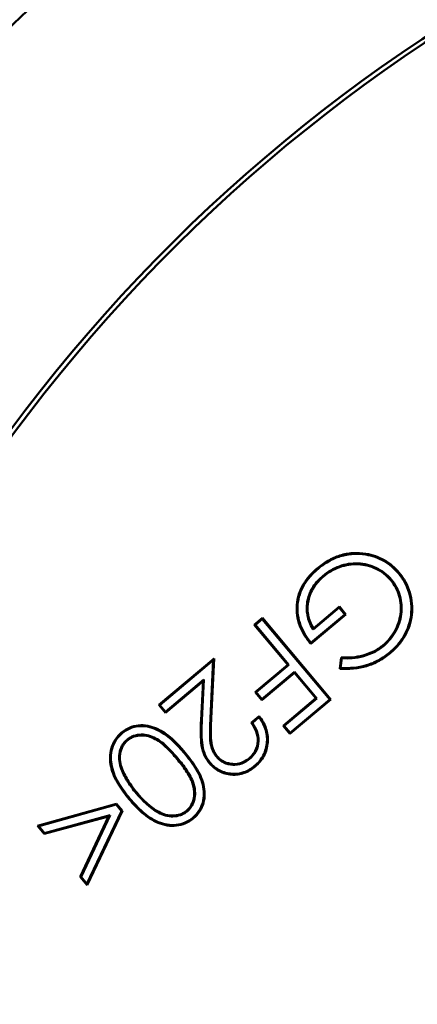
# Model space of a CAD drawing. Units: inches. Extents: x 0.3 to 33.7, y 0.7 to 21.3.
# Drawn here: x 13.9 to 14.1, y 15.6 to 16 of the extents above; entities that cross this region are included whole.
import ezdxf

# ---------------------------------------------------------------- set-up
doc = ezdxf.new("R2010")
doc.units = ezdxf.units.IN
doc.header["$LTSCALE"] = 2
doc.header["$MEASUREMENT"] = 0
doc.layers.add('Visible (ANSI)', color=7, linetype='Continuous', lineweight=50)

msp = doc.modelspace()

# ---------------------------------------------------------------- linework, layer by layer
at = {"layer": 'Visible (ANSI)'}
for p, q in [((14.10732, 15.7721), (14.10738, 15.77245)), ((14.08527, 15.76549), (14.08504, 15.76576)), ((14.0877, 15.76237), (14.08793, 15.76211)), ((14.119, 15.76063), (14.11873, 15.76041)), ((14.12232, 15.76354), (14.12258, 15.76377)), ((14.08315, 15.73774), (14.09512, 15.74778)), ((14.08325, 15.73827), (14.09517, 15.74827)), ((14.09512, 15.74778), (14.09517, 15.74827)), ((14.09512, 15.74778), (14.0977, 15.74471)), ((14.09517, 15.74827), (14.09819, 15.74466)), ((14.05617, 15.73993), (14.05988, 15.74305)), ((14.05666, 15.73989), (14.05983, 15.74256)), ((14.05983, 15.74256), (14.05988, 15.74305)), ((14.05983, 15.74256), (14.09073, 15.70571)), ((14.05988, 15.74305), (14.09122, 15.70567)), ((14.09819, 15.74466), (14.08208, 15.73115)), ((14.0977, 15.74471), (14.08213, 15.73164)), ((14.0977, 15.74471), (14.09819, 15.74466)), ((14.07153, 15.72161), (14.05617, 15.73993)), ((14.05666, 15.73989), (14.05617, 15.73993)), ((14.07202, 15.72157), (14.05666, 15.73989)), ((14.08315, 15.73774), (14.08325, 15.73827)), ((14.11551, 15.7303), (14.11529, 15.73056)), ((14.01236, 15.70319), (14.03774, 15.72448)), ((14.01285, 15.70315), (14.03735, 15.7237)), ((14.03735, 15.7237), (14.03604, 15.69709)), ((14.03774, 15.72448), (14.03639, 15.69707)), ((14.03735, 15.7237), (14.03774, 15.72448)), ((14.09536, 15.71981), (14.09594, 15.72499)), ((14.09574, 15.72014), (14.09625, 15.72462)), ((14.1183, 15.72723), (14.11852, 15.72696)), ((14.05652, 15.70903), (14.07153, 15.72161)), ((14.05701, 15.70898), (14.07202, 15.72157)), ((14.07202, 15.72157), (14.07153, 15.72161)), ((14.03301, 15.71483), (14.01542, 15.70008)), ((14.0321, 15.6962), (14.03301, 15.71483)), ((14.03301, 15.71483), (14.03263, 15.71406)), ((14.07462, 15.71792), (14.05961, 15.70534)), ((14.07466, 15.71841), (14.05965, 15.70582)), ((14.07466, 15.71841), (14.07462, 15.71792)), ((14.08441, 15.70624), (14.07462, 15.71792)), ((14.0849, 15.7062), (14.07466, 15.71841)), ((14.03263, 15.71406), (14.01538, 15.69959)), ((14.03175, 15.69622), (14.03263, 15.71406)), ((14.05961, 15.70534), (14.05652, 15.70903)), ((14.05701, 15.70898), (14.05652, 15.70903)), ((14.05965, 15.70582), (14.05701, 15.70898)), ((14.05965, 15.70582), (14.05961, 15.70534)), ((14.0694, 15.69365), (14.08441, 15.70624)), ((14.06989, 15.69361), (14.0849, 15.7062)), ((14.09122, 15.70567), (14.0725, 15.68997)), ((14.09073, 15.70571), (14.07254, 15.69046)), ((14.0849, 15.7062), (14.08441, 15.70624)), ((14.09073, 15.70571), (14.09122, 15.70567)), ((14.01538, 15.69959), (14.01236, 15.70319)), ((14.01285, 15.70315), (14.01236, 15.70319)), ((14.01542, 15.70008), (14.01285, 15.70315)), ((14.01542, 15.70008), (14.01538, 15.69959)), ((14.05479, 15.69506), (14.05837, 15.69807)), ((14.05526, 15.695), (14.05831, 15.69756)), ((14.0725, 15.68997), (14.0694, 15.69365)), ((14.06989, 15.69361), (14.0694, 15.69365)), ((14.07254, 15.69046), (14.06989, 15.69361)), ((13.99551, 15.69022), (13.99528, 15.69049)), ((13.99778, 15.68726), (13.998, 15.687)), ((14.07254, 15.69046), (14.0725, 15.68997)), ((14.03892, 15.67939), (14.03919, 15.67961)), ((14.05397, 15.67843), (14.05375, 15.6787)), ((13.99524, 15.67367), (13.99556, 15.67379)), ((14.03588, 15.67671), (14.03562, 15.67648)), ((14.05631, 15.67524), (14.05653, 15.67498)), ((13.99905, 15.66022), (13.99879, 15.66)), ((14.00195, 15.66279), (14.00222, 15.66301)), ((13.95667, 15.6478), (13.9929, 15.65789)), ((13.95729, 15.64761), (13.99278, 15.6575)), ((13.99278, 15.6575), (13.9929, 15.65789)), ((13.99278, 15.6575), (13.99526, 15.65454)), ((13.9929, 15.65789), (13.99567, 15.65459)), ((13.98934, 15.65213), (13.95978, 15.64409)), ((13.98997, 15.65266), (13.9599, 15.64448)), ((13.97633, 15.62435), (13.98934, 15.65213)), ((13.97674, 15.6244), (13.98997, 15.65266)), ((13.99526, 15.65454), (13.97939, 15.62125)), ((13.99567, 15.65459), (13.97947, 15.62062)), ((13.98997, 15.65266), (13.98934, 15.65213)), ((13.99526, 15.65454), (13.99567, 15.65459)), ((14.02533, 15.65441), (14.02511, 15.65467)), ((14.02798, 15.65149), (14.0282, 15.65123)), ((13.95978, 15.64409), (13.95667, 15.6478)), ((13.95729, 15.64761), (13.95667, 15.6478)), ((13.9599, 15.64448), (13.95729, 15.64761)), ((13.9599, 15.64448), (13.95978, 15.64409)), ((13.97674, 15.6244), (13.97633, 15.62435)), ((13.97947, 15.62062), (13.97633, 15.62435)), ((13.97939, 15.62125), (13.97674, 15.6244)), ((13.97939, 15.62125), (13.97947, 15.62062))]:
    msp.add_line(p, q, dxfattribs=at)
for centre, radius, start, end in [((14.54986, 15.38006), 0.88583, 92.88754, 187.0747), ((14.54986, 15.38006), 0.87677, 84.5432, 195.45289), ((14.50701, 15.38006), 0.86408, 119.28116, 146.53734), ((14.54986, 15.38006), 0.75394, 84.93894, 195.0233), ((14.54986, 15.38006), 0.75185, 84.93894, 195.0233)]:
    msp.add_arc(centre, radius, start, end, dxfattribs=at)
for points, knots in [([(14.07232, 16.19406), (14.02533, 16.18274), (13.97884, 16.16778), (13.89212, 16.12995), (13.8514, 16.1073), (13.77624, 16.05169), (13.74246, 16.01891), (13.68531, 15.94179), (13.66354, 15.89874), (13.64882, 15.85224)], [-1.453078, -1.453078, -1.453078, -1.453078, -1.084673, -1.084673, -0.731831, -0.731831, -0.371759, -0.371759, 0, 0, 0, 0]), ([(14.08504, 15.76576), (14.08659, 15.76703), (14.08822, 15.76823), (14.09171, 15.77022), (14.09354, 15.77107), (14.09738, 15.77227), (14.09937, 15.77263), (14.10338, 15.77291), (14.1054, 15.77275), (14.10738, 15.77245)], [0, 0, 0, 0, 0.0001539949, 0.0001539949, 0.0003079897, 0.0003079897, 0.0004619846, 0.0004619846, 0.0006159794, 0.0006159794, 0.0006159794, 0.0006159794]), ([(14.08527, 15.76549), (14.08681, 15.76676), (14.08841, 15.76794), (14.09186, 15.76991), (14.09368, 15.77075), (14.09746, 15.77193), (14.09943, 15.77229), (14.10337, 15.77256), (14.10536, 15.7724), (14.10732, 15.7721)], [0, 0, 0, 0, 0.0001519583, 0.0001519583, 0.0003040724, 0.0003040724, 0.0004561865, 0.0004561865, 0.0006081214, 0.0006081214, 0.0006081214, 0.0006081214]), ([(14.10732, 15.7721), (14.10879, 15.77182), (14.11021, 15.77151), (14.11299, 15.77054), (14.11434, 15.76994), (14.11688, 15.76848), (14.11809, 15.76763), (14.12034, 15.76573), (14.12133, 15.76466), (14.12232, 15.76354)], [0, 0, 0, 0, 0.0001121626, 0.0001121626, 0.0002245023, 0.0002245023, 0.000336842, 0.000336842, 0.000448996, 0.000448996, 0.000448996, 0.000448996]), ([(14.10738, 15.77245), (14.10885, 15.77216), (14.1103, 15.77184), (14.11312, 15.77086), (14.11449, 15.77025), (14.11708, 15.76877), (14.1183, 15.76791), (14.12058, 15.76598), (14.1216, 15.76488), (14.12258, 15.76377)], [0, 0, 0, 0, 0.0001138075, 0.0001138075, 0.0002276151, 0.0002276151, 0.0003414226, 0.0003414226, 0.0004552301, 0.0004552301, 0.0004552301, 0.0004552301]), ([(14.08208, 15.73115), (14.08106, 15.73242), (14.08007, 15.73373), (14.07838, 15.73652), (14.07764, 15.73799), (14.0759, 15.74257), (14.07541, 15.74588), (14.07596, 15.75239), (14.07698, 15.75558), (14.07947, 15.7598), (14.08044, 15.76113), (14.0826, 15.76358), (14.08382, 15.76468), (14.08504, 15.76576)], [0, 0, 0, 0, 0.0001249605, 0.0001249605, 0.0002499211, 0.0002499211, 0.0004998421, 0.0004998421, 0.0007497632, 0.0007497632, 0.0008747237, 0.0008747237, 0.0009996843, 0.0009996843, 0.0009996843, 0.0009996843]), ([(14.08213, 15.73164), (14.08119, 15.73283), (14.08029, 15.73402), (14.07868, 15.73669), (14.07795, 15.73813), (14.07624, 15.74265), (14.07576, 15.7459), (14.07631, 15.75231), (14.0773, 15.75545), (14.07976, 15.7596), (14.08072, 15.76091), (14.08285, 15.76333), (14.08404, 15.76441), (14.08527, 15.76549)], [0, 0, 0, 0, 0.0001142969, 0.0001142969, 0.0002375343, 0.0002375343, 0.0004840091, 0.0004840091, 0.000730484, 0.000730484, 0.0008537214, 0.0008537214, 0.0009768041, 0.0009768041, 0.0009768041, 0.0009768041]), ([(14.119, 15.76063), (14.119, 15.76063), (14.11899, 15.76063), (14.11804, 15.76172), (14.11701, 15.76276), (14.11471, 15.76454), (14.11345, 15.76529), (14.10953, 15.76718), (14.10665, 15.7679), (14.10085, 15.76818), (14.09793, 15.76769), (14.09383, 15.76622), (14.09251, 15.76561), (14.08999, 15.76415), (14.08882, 15.76329), (14.08771, 15.76238), (14.08771, 15.76238), (14.0877, 15.76237)], [0, 0, 0, 0, 0.0000001885, 0.0000001885, 0.0001110847, 0.0001110847, 0.0002219808, 0.0002219808, 0.0004437732, 0.0004437732, 0.0006655655, 0.0006655655, 0.0007764616, 0.0007764616, 0.0008873578, 0.0008873578, 0.0008874928, 0.0008874928, 0.0008874928, 0.0008874928]), ([(14.11873, 15.76041), (14.11779, 15.76148), (14.11678, 15.7625), (14.11452, 15.76425), (14.11328, 15.76499), (14.10942, 15.76685), (14.10659, 15.76755), (14.10088, 15.76783), (14.098, 15.76735), (14.09397, 15.7659), (14.09266, 15.7653), (14.09019, 15.76386), (14.08903, 15.76302), (14.08793, 15.76211)], [0, 0, 0, 0, 0.0001091558, 0.0001091558, 0.0002183115, 0.0002183115, 0.0004366231, 0.0004366231, 0.0006549346, 0.0006549346, 0.0007640904, 0.0007640904, 0.0008732462, 0.0008732462, 0.0008732462, 0.0008732462]), ([(14.0877, 15.76237), (14.0877, 15.76237), (14.0877, 15.76237), (14.08686, 15.76164), (14.08602, 15.76088), (14.08452, 15.7592), (14.08382, 15.75831), (14.08197, 15.75546), (14.0811, 15.75333), (14.08017, 15.74891), (14.08008, 15.74661), (14.08069, 15.74326), (14.081, 15.74217), (14.08183, 15.74006), (14.08239, 15.73905), (14.08302, 15.73798), (14.08309, 15.73786), (14.08315, 15.73774)], [0, 0, 0, 0, 0.0000001364, 0.0000001364, 0.0000863717, 0.0000863717, 0.000172607, 0.000172607, 0.0003450776, 0.0003450776, 0.0005175482, 0.0005175482, 0.0006037835, 0.0006037835, 0.0006900188, 0.0006900188, 0.000700665, 0.000700665, 0.000700665, 0.000700665]), ([(14.08793, 15.76211), (14.08709, 15.76138), (14.08627, 15.76063), (14.08479, 15.75898), (14.0841, 15.75811), (14.08229, 15.75531), (14.08143, 15.75322), (14.08052, 15.74888), (14.08043, 15.74662), (14.08102, 15.74334), (14.08133, 15.74227), (14.08214, 15.74021), (14.08268, 15.73923), (14.08325, 15.73827)], [0, 0, 0, 0, 0.0000847183, 0.0000847183, 0.0001694366, 0.0001694366, 0.0003388731, 0.0003388731, 0.0005083097, 0.0005083097, 0.0005930279, 0.0005930279, 0.0006777462, 0.0006777462, 0.0006777462, 0.0006777462]), ([(14.11529, 15.73056), (14.11739, 15.73238), (14.11922, 15.73453), (14.12188, 15.73941), (14.12283, 15.74207), (14.12357, 15.74758), (14.12335, 15.75041), (14.12221, 15.75442), (14.1217, 15.75573), (14.12041, 15.75819), (14.1196, 15.75933), (14.11873, 15.76041)], [0, 0, 0, 0, 0.0002126853, 0.0002126853, 0.0004253705, 0.0004253705, 0.0006380558, 0.0006380558, 0.0007443984, 0.0007443984, 0.000850741, 0.000850741, 0.000850741, 0.000850741]), ([(14.11551, 15.7303), (14.11551, 15.7303), (14.11551, 15.7303), (14.11764, 15.73213), (14.11951, 15.73433), (14.12221, 15.73928), (14.12317, 15.74198), (14.12392, 15.74758), (14.12369, 15.75047), (14.12254, 15.75454), (14.12202, 15.75586), (14.12071, 15.75837), (14.11988, 15.75954), (14.119, 15.76063), (14.119, 15.76063), (14.119, 15.76063)], [0, 0, 0, 0, 0.0000002072, 0.0000002072, 0.0002163262, 0.0002163262, 0.0004324451, 0.0004324451, 0.000648564, 0.000648564, 0.0007566234, 0.0007566234, 0.0008646829, 0.0008646829, 0.0008648722, 0.0008648722, 0.0008648722, 0.0008648722]), ([(14.12232, 15.76354), (14.12339, 15.76221), (14.12438, 15.76083), (14.126, 15.75785), (14.12666, 15.75628), (14.12813, 15.75138), (14.12845, 15.74794), (14.12768, 15.74119), (14.12657, 15.73791), (14.12404, 15.73348), (14.12304, 15.7321), (14.12083, 15.72951), (14.11959, 15.72835), (14.1183, 15.72723)], [0, 0, 0, 0, 0.000129893, 0.000129893, 0.000259974, 0.000259974, 0.000520134, 0.000520134, 0.000780295, 0.000780295, 0.000910376, 0.000910376, 0.00104031, 0.00104031, 0.00104031, 0.00104031]), ([(14.12258, 15.76377), (14.12366, 15.76243), (14.12467, 15.76102), (14.12632, 15.758), (14.12698, 15.7564), (14.12847, 15.75145), (14.1288, 15.74795), (14.12802, 15.74111), (14.12689, 15.73778), (14.12433, 15.73329), (14.12332, 15.73189), (14.12108, 15.72927), (14.11982, 15.72809), (14.11852, 15.72696)], [0, 0, 0, 0, 0.0001318, 0.0001318, 0.0002636, 0.0002636, 0.0005272, 0.0005272, 0.0007908, 0.0007908, 0.0009226, 0.0009226, 0.0010544, 0.0010544, 0.0010544, 0.0010544]), ([(14.08213, 15.73164), (14.08212, 15.73156), (14.08211, 15.73148), (14.08209, 15.73131), (14.08208, 15.73123), (14.08208, 15.73115)], [-0.005156392, -0.005156392, -0.005156392, -0.005156392, -0.00257822, -0.00257822, 0, 0, 0, 0]), ([(14.09594, 15.72499), (14.09766, 15.72489), (14.09938, 15.72484), (14.10281, 15.72515), (14.10451, 15.72544), (14.10782, 15.72637), (14.10944, 15.72698), (14.11174, 15.72814), (14.1125, 15.72856), (14.11393, 15.7295), (14.11461, 15.73003), (14.11529, 15.73056)], [0, 0, 0, 0, 0.0001315026, 0.0001315026, 0.0002630051, 0.0002630051, 0.0003945077, 0.0003945077, 0.000460259, 0.000460259, 0.0005260103, 0.0005260103, 0.0005260103, 0.0005260103]), ([(14.09625, 15.72462), (14.09786, 15.72454), (14.0995, 15.7245), (14.10286, 15.7248), (14.10458, 15.7251), (14.10793, 15.72604), (14.10957, 15.72666), (14.11191, 15.72783), (14.11267, 15.72826), (14.11414, 15.72922), (14.11482, 15.72976), (14.1155, 15.73029), (14.11551, 15.73029), (14.11551, 15.7303)], [0, 0, 0, 0, 0.0001245762, 0.0001245762, 0.0002576172, 0.0002576172, 0.0003906582, 0.0003906582, 0.0004571787, 0.0004571787, 0.0005236993, 0.0005236993, 0.0005239077, 0.0005239077, 0.0005239077, 0.0005239077]), ([(14.11852, 15.72696), (14.11691, 15.72566), (14.11522, 15.72444), (14.11158, 15.72245), (14.10966, 15.72164), (14.10371, 15.71983), (14.09948, 15.71959), (14.09536, 15.71981)], [0, 0, 0, 0, 0.0001587547, 0.0001587547, 0.0003175095, 0.0003175095, 0.0006350189, 0.0006350189, 0.0006350189, 0.0006350189]), ([(14.1183, 15.72723), (14.11669, 15.72593), (14.11504, 15.72473), (14.11143, 15.72277), (14.10954, 15.72196), (14.10377, 15.72021), (14.09973, 15.71995), (14.09574, 15.72014)], [0, 0, 0, 0, 0.0001569164, 0.0001569164, 0.0003139791, 0.0003139791, 0.0006187329, 0.0006187329, 0.0006187329, 0.0006187329]), ([(14.09625, 15.72462), (14.0962, 15.72468), (14.09615, 15.72474), (14.09605, 15.72487), (14.09599, 15.72493), (14.09594, 15.72499)], [-0.005145547, -0.005145547, -0.005145547, -0.005145547, -0.002572751, -0.002572751, 0, 0, 0, 0]), ([(14.09574, 15.72014), (14.09568, 15.72009), (14.09562, 15.72003), (14.09549, 15.71992), (14.09542, 15.71987), (14.09536, 15.71981)], [0, 0, 0, 0, 0.002581428, 0.002581428, 0.005162858, 0.005162858, 0.005162858, 0.005162858]), ([(14.03604, 15.69709), (14.0359, 15.69406), (14.03577, 15.69104), (14.03591, 15.68799), (14.03598, 15.68647), (14.03617, 15.68491), (14.03666, 15.68344), (14.0369, 15.6827), (14.03722, 15.68198), (14.0376, 15.6813), (14.03798, 15.68062), (14.03846, 15.67999), (14.03892, 15.6794), (14.03892, 15.67939), (14.03892, 15.67939), (14.03892, 15.67939)], [0, 0, 0, 0, 0.0002339667, 0.0002339667, 0.0002339667, 0.0003509482, 0.0003509482, 0.0003509482, 0.0004094387, 0.0004094387, 0.0004094387, 0.0004679292, 0.0004679292, 0.0004679292, 0.0004682234, 0.0004682234, 0.0004682234, 0.0004682234]), ([(14.03639, 15.69707), (14.03624, 15.69406), (14.03612, 15.69103), (14.03633, 15.6865), (14.03651, 15.68498), (14.03723, 15.68283), (14.03753, 15.68213), (14.03827, 15.68081), (14.03873, 15.68021), (14.03919, 15.67961)], [0, 0, 0, 0, 0.0002308025, 0.0002308025, 0.0003462038, 0.0003462038, 0.0004039044, 0.0004039044, 0.0004616051, 0.0004616051, 0.0004616051, 0.0004616051]), ([(14.05831, 15.69756), (14.05888, 15.6968), (14.05942, 15.69604), (14.0604, 15.69431), (14.06084, 15.69334), (14.06186, 15.69036), (14.06212, 15.68823), (14.06182, 15.68403), (14.06126, 15.68195), (14.0598, 15.67916), (14.05921, 15.67829), (14.05787, 15.67666), (14.05711, 15.67595), (14.05631, 15.67524)], [0, 0, 0, 0, 0.0000710592, 0.0000710592, 0.0001512226, 0.0001512226, 0.0003115493, 0.0003115493, 0.0004718761, 0.0004718761, 0.0005520394, 0.0005520394, 0.0006319923, 0.0006319923, 0.0006319923, 0.0006319923]), ([(14.05837, 15.69807), (14.05902, 15.69721), (14.05965, 15.69634), (14.06071, 15.69446), (14.06116, 15.69348), (14.06221, 15.69043), (14.06247, 15.68825), (14.06216, 15.68396), (14.06159, 15.68184), (14.0601, 15.67898), (14.05949, 15.67809), (14.05812, 15.67643), (14.05734, 15.67569), (14.05653, 15.67498)], [0, 0, 0, 0, 0.0000818874, 0.0000818874, 0.0001637749, 0.0001637749, 0.0003275497, 0.0003275497, 0.0004913246, 0.0004913246, 0.000573212, 0.000573212, 0.0006550995, 0.0006550995, 0.0006550995, 0.0006550995]), ([(14.05831, 15.69756), (14.05832, 15.69765), (14.05833, 15.69773), (14.05835, 15.6979), (14.05836, 15.69798), (14.05837, 15.69807)], [-0.005161178, -0.005161178, -0.005161178, -0.005161178, -0.002580702, -0.002580702, 0, 0, 0, 0]), ([(13.99528, 15.69049), (13.9964, 15.69138), (13.9976, 15.69217), (14.00021, 15.6933), (14.00161, 15.69365), (14.00586, 15.69409), (14.00874, 15.69347), (14.01656, 15.69003), (14.02066, 15.68568), (14.0243, 15.6814)], [0, 0, 0, 0, 0.0001082938, 0.0001082938, 0.0002165876, 0.0002165876, 0.0004331752, 0.0004331752, 0.0008663504, 0.0008663504, 0.0008663504, 0.0008663504]), ([(13.99551, 15.69022), (13.99661, 15.6911), (13.99777, 15.69187), (14.00032, 15.69296), (14.00168, 15.69331), (14.00583, 15.69374), (14.00863, 15.69313), (14.01635, 15.68974), (14.0204, 15.68545), (14.02403, 15.68117)], [0, 0, 0, 0, 0.0001062712, 0.0001062712, 0.0002127604, 0.0002127604, 0.0004257388, 0.0004257388, 0.0008516246, 0.0008516246, 0.0008516246, 0.0008516246]), ([(14.03562, 15.67648), (14.03508, 15.67716), (14.03456, 15.67784), (14.03366, 15.67931), (14.03329, 15.68009), (14.03234, 15.68249), (14.032, 15.68419), (14.03147, 15.68933), (14.03159, 15.69279), (14.03175, 15.69622)], [0, 0, 0, 0, 0.0000653877, 0.0000653877, 0.0001307754, 0.0001307754, 0.0002615508, 0.0002615508, 0.0005231016, 0.0005231016, 0.0005231016, 0.0005231016]), ([(14.03588, 15.67671), (14.03535, 15.67738), (14.03484, 15.67804), (14.03441, 15.67876), (14.03397, 15.67947), (14.0336, 15.68024), (14.03329, 15.68102), (14.03267, 15.68258), (14.03234, 15.68425), (14.03217, 15.68594), (14.03182, 15.68932), (14.03194, 15.69278), (14.0321, 15.6962)], [0, 0, 0, 0, 0.0000643442, 0.0000643442, 0.0000643442, 0.0001289325, 0.0001289325, 0.0001289325, 0.0002581089, 0.0002581089, 0.0002581089, 0.0005164619, 0.0005164619, 0.0005164619, 0.0005164619]), ([(14.05375, 15.6787), (14.05432, 15.6792), (14.05488, 15.67973), (14.05584, 15.6809), (14.05627, 15.68154), (14.05732, 15.68356), (14.05768, 15.68508), (14.0578, 15.68812), (14.0575, 15.68964), (14.05644, 15.69249), (14.05565, 15.69381), (14.05479, 15.69506)], [0, 0, 0, 0, 0.0000575079, 0.0000575079, 0.0001150158, 0.0001150158, 0.0002300316, 0.0002300316, 0.0003450474, 0.0003450474, 0.0004600632, 0.0004600632, 0.0004600632, 0.0004600632]), ([(14.05397, 15.67843), (14.05397, 15.67844), (14.05398, 15.67844), (14.05455, 15.67894), (14.05513, 15.67949), (14.05613, 15.6807), (14.05656, 15.68135), (14.05765, 15.68345), (14.05803, 15.68502), (14.05814, 15.68815), (14.05784, 15.68973), (14.05679, 15.69255), (14.05606, 15.69381), (14.05526, 15.695)], [0, 0, 0, 0, 0.0000002442, 0.0000002442, 0.0000591106, 0.0000591106, 0.0001179769, 0.0001179769, 0.0002357097, 0.0002357097, 0.0003534424, 0.0003534424, 0.0004630863, 0.0004630863, 0.0004630863, 0.0004630863]), ([(14.05526, 15.695), (14.05518, 15.69501), (14.0551, 15.69502), (14.05495, 15.69504), (14.05487, 15.69505), (14.05479, 15.69506)], [0, 0, 0, 0, 0.002569938, 0.002569938, 0.005139864, 0.005139864, 0.005139864, 0.005139864]), ([(13.99879, 15.66), (13.99697, 15.66222), (13.99521, 15.6645), (13.99225, 15.66942), (13.99107, 15.67208), (13.99015, 15.67628), (13.98997, 15.67772), (13.99001, 15.68059), (13.99022, 15.68202), (13.99103, 15.68477), (13.99163, 15.68609), (13.99321, 15.68849), (13.99421, 15.68954), (13.99528, 15.69049)], [0, 0, 0, 0, 0.0002190087, 0.0002190087, 0.0004380173, 0.0004380173, 0.0005475216, 0.0005475216, 0.000657026, 0.000657026, 0.0007665303, 0.0007665303, 0.0008760346, 0.0008760346, 0.0008760346, 0.0008760346]), ([(13.99905, 15.66022), (13.99724, 15.66243), (13.99549, 15.6647), (13.99256, 15.66957), (13.9914, 15.67219), (13.9905, 15.67634), (13.99032, 15.67774), (13.99035, 15.68055), (13.99056, 15.68196), (13.99135, 15.68464), (13.99194, 15.68593), (13.99348, 15.68827), (13.99444, 15.68929), (13.99551, 15.69022)], [0, 0, 0, 0, 0.0002154938, 0.0002154938, 0.0004310722, 0.0004310722, 0.0005388614, 0.0005388614, 0.0006466505, 0.0006466505, 0.0007544397, 0.0007544397, 0.0008620097, 0.0008620097, 0.0008620097, 0.0008620097]), ([(13.99778, 15.68726), (13.99777, 15.68726), (13.99777, 15.68726), (13.99733, 15.68685), (13.99687, 15.68643), (13.99607, 15.68547), (13.99572, 15.68494), (13.99485, 15.6833), (13.99445, 15.68211), (13.99407, 15.67966), (13.99408, 15.67841), (13.99446, 15.67598), (13.99482, 15.6748), (13.99524, 15.67367), (13.99524, 15.67367), (13.99524, 15.67367)], [0, 0, 0, 0, 0.0000004171, 0.0000004171, 0.0000468044, 0.0000468044, 0.0000931917, 0.0000931917, 0.0001859662, 0.0001859662, 0.0002787408, 0.0002787408, 0.0003715154, 0.0003715154, 0.0003716317, 0.0003716317, 0.0003716317, 0.0003716317]), ([(14.02096, 15.67872), (14.02096, 15.67872), (14.02096, 15.67872), (14.0195, 15.68045), (14.01799, 15.68216), (14.01471, 15.6853), (14.01294, 15.6868), (14.00989, 15.68842), (14.00882, 15.68887), (14.00658, 15.68948), (14.00541, 15.68963), (14.00309, 15.68956), (14.00192, 15.68937), (14.00027, 15.6888), (13.99973, 15.68856), (13.9987, 15.68797), (13.99824, 15.68762), (13.99779, 15.68727), (13.99778, 15.68727), (13.99778, 15.68726)], [0, 0, 0, 0, 0.0000000591, 0.0000000591, 0.0001748557, 0.0001748557, 0.0003496523, 0.0003496523, 0.0004370506, 0.0004370506, 0.0005244489, 0.0005244489, 0.0006118472, 0.0006118472, 0.0006555464, 0.0006555464, 0.0006992456, 0.0006992456, 0.0006996621, 0.0006996621, 0.0006996621, 0.0006996621]), ([(14.02069, 15.6785), (14.01924, 15.68022), (14.01774, 15.68192), (14.01448, 15.68504), (14.01274, 15.68652), (14.00974, 15.6881), (14.0087, 15.68854), (14.00652, 15.68914), (14.00539, 15.68928), (14.00313, 15.68922), (14.002, 15.68903), (14.0004, 15.68848), (13.99988, 15.68825), (13.9989, 15.68769), (13.99845, 15.68734), (13.998, 15.687)], [0, 0, 0, 0, 0.0001714215, 0.0001714215, 0.000342843, 0.000342843, 0.0004285537, 0.0004285537, 0.0005142644, 0.0005142644, 0.0005999752, 0.0005999752, 0.0006428305, 0.0006428305, 0.0006856859, 0.0006856859, 0.0006856859, 0.0006856859]), ([(13.998, 15.687), (13.99756, 15.68659), (13.99712, 15.68618), (13.99635, 15.68526), (13.99602, 15.68476), (13.99517, 15.68317), (13.99479, 15.68202), (13.99441, 15.67965), (13.99442, 15.67844), (13.9948, 15.67607), (13.99515, 15.67491), (13.99556, 15.67379)], [0, 0, 0, 0, 0.00004511, 0.00004511, 0.00009022, 0.00009022, 0.00018044, 0.00018044, 0.00027066, 0.00027066, 0.00036088, 0.00036088, 0.00036088, 0.00036088]), ([(14.02511, 15.65467), (14.02552, 15.65506), (14.02593, 15.65545), (14.02666, 15.65631), (14.02698, 15.65678), (14.02781, 15.65826), (14.02819, 15.65934), (14.02888, 15.66265), (14.02857, 15.66496), (14.02754, 15.66819), (14.02709, 15.66923), (14.02602, 15.67122), (14.02543, 15.67218), (14.02354, 15.67499), (14.02213, 15.67676), (14.02069, 15.6785)], [0, 0, 0, 0, 0.0000424981, 0.0000424981, 0.0000849963, 0.0000849963, 0.0001699925, 0.0001699925, 0.0003399851, 0.0003399851, 0.0004249813, 0.0004249813, 0.0005099776, 0.0005099776, 0.0006799701, 0.0006799701, 0.0006799701, 0.0006799701]), ([(14.02533, 15.65441), (14.02533, 15.65441), (14.02534, 15.65442), (14.02576, 15.65481), (14.02618, 15.6552), (14.02694, 15.6561), (14.02728, 15.65659), (14.02813, 15.65813), (14.02852, 15.65923), (14.02924, 15.66265), (14.0289, 15.66505), (14.02787, 15.66831), (14.02741, 15.66938), (14.02632, 15.6714), (14.02572, 15.67237), (14.02382, 15.67521), (14.0224, 15.67698), (14.02096, 15.67872), (14.02096, 15.67872), (14.02096, 15.67872)], [0, 0, 0, 0, 0.0000004794, 0.0000004794, 0.0000437756, 0.0000437756, 0.0000870718, 0.0000870718, 0.0001736642, 0.0001736642, 0.0003468491, 0.0003468491, 0.0004334415, 0.0004334415, 0.0005200339, 0.0005200339, 0.0006932188, 0.0006932188, 0.0006932772, 0.0006932772, 0.0006932772, 0.0006932772]), ([(14.02403, 15.68117), (14.02584, 15.67897), (14.02757, 15.67674), (14.0306, 15.67194), (14.03184, 15.66939), (14.03317, 15.66393), (14.03324, 15.66105), (14.0321, 15.65704), (14.03152, 15.65576), (14.03, 15.65343), (14.02904, 15.65242), (14.02798, 15.65149)], [0, 0, 0, 0, 0.0002137959, 0.0002137959, 0.0004276619, 0.0004276619, 0.000641528, 0.000641528, 0.000748461, 0.000748461, 0.0008552056, 0.0008552056, 0.0008552056, 0.0008552056]), ([(14.0243, 15.6814), (14.02611, 15.67919), (14.02786, 15.67693), (14.0309, 15.67211), (14.03217, 15.66951), (14.03351, 15.66397), (14.03359, 15.66103), (14.03243, 15.65691), (14.03183, 15.6556), (14.03027, 15.65321), (14.02927, 15.65217), (14.0282, 15.65123)], [0, 0, 0, 0, 0.0002168846, 0.0002168846, 0.0004337693, 0.0004337693, 0.0006506539, 0.0006506539, 0.0007590963, 0.0007590963, 0.0008675386, 0.0008675386, 0.0008675386, 0.0008675386]), ([(14.03892, 15.67939), (14.03893, 15.67938), (14.03893, 15.67938), (14.03938, 15.67887), (14.03988, 15.67835), (14.04097, 15.67748), (14.04157, 15.6771), (14.04345, 15.67619), (14.04485, 15.67587), (14.04764, 15.6757), (14.04905, 15.67588), (14.0517, 15.67682), (14.05289, 15.67757), (14.05397, 15.67843), (14.05397, 15.67843), (14.05397, 15.67843)], [0, 0, 0, 0, 0.0000002958, 0.0000002958, 0.0000530683, 0.0000530683, 0.0001058408, 0.0001058408, 0.0002113859, 0.0002113859, 0.0003169309, 0.0003169309, 0.000422476, 0.000422476, 0.0004227182, 0.0004227182, 0.0004227182, 0.0004227182]), ([(14.03919, 15.67961), (14.03964, 15.6791), (14.04011, 15.67861), (14.04117, 15.67777), (14.04174, 15.67741), (14.04357, 15.67652), (14.04491, 15.67621), (14.04761, 15.67605), (14.04898, 15.67622), (14.05153, 15.67712), (14.05269, 15.67786), (14.05375, 15.6787)], [0, 0, 0, 0, 0.0000511159, 0.0000511159, 0.0001022317, 0.0001022317, 0.0002044635, 0.0002044635, 0.0003066952, 0.0003066952, 0.000408927, 0.000408927, 0.000408927, 0.000408927]), ([(13.99556, 15.67379), (13.99635, 15.67182), (13.99731, 15.66992), (13.99957, 15.66634), (14.00088, 15.66466), (14.00222, 15.66301)], [0, 0, 0, 0, 0.0001613917, 0.0001613917, 0.0003227835, 0.0003227835, 0.0003227835, 0.0003227835]), ([(14.05653, 15.67498), (14.05577, 15.67437), (14.05499, 15.67377), (14.05331, 15.67277), (14.05243, 15.67235), (14.04968, 15.67135), (14.04769, 15.6711), (14.0438, 15.67143), (14.04188, 15.67194), (14.03927, 15.67328), (14.03845, 15.67381), (14.03694, 15.67505), (14.03626, 15.67575), (14.03562, 15.67648)], [0, 0, 0, 0, 0.0000742291, 0.0000742291, 0.0001484582, 0.0001484582, 0.0002969164, 0.0002969164, 0.0004453746, 0.0004453746, 0.0005196037, 0.0005196037, 0.0005938328, 0.0005938328, 0.0005938328, 0.0005938328]), ([(14.05631, 15.67524), (14.05554, 15.67463), (14.05479, 15.67406), (14.05315, 15.67308), (14.05229, 15.67266), (14.0496, 15.67169), (14.04768, 15.67145), (14.04388, 15.67178), (14.042, 15.67227), (14.03945, 15.67358), (14.03866, 15.67409), (14.03718, 15.6753), (14.03653, 15.67598), (14.03588, 15.67671)], [0, 0, 0, 0, 0.0000723111, 0.0000723111, 0.0001448323, 0.0001448323, 0.0002898747, 0.0002898747, 0.000434917, 0.000434917, 0.0005074382, 0.0005074382, 0.0005797178, 0.0005797178, 0.0005797178, 0.0005797178]), ([(13.99524, 15.67367), (13.99524, 15.67367), (13.99524, 15.67366), (13.99604, 15.67168), (13.997, 15.66975), (13.99929, 15.66613), (14.00061, 15.66444), (14.00195, 15.66279), (14.00195, 15.66279), (14.00195, 15.66279)], [0, 0, 0, 0, 0.0000001152, 0.0000001152, 0.0001628568, 0.0001628568, 0.0003255985, 0.0003255985, 0.0003256857, 0.0003256857, 0.0003256857, 0.0003256857]), ([(14.02798, 15.65149), (14.02687, 15.65061), (14.0257, 15.64984), (14.02313, 15.64872), (14.02176, 15.64836), (14.01897, 15.64805), (14.01756, 15.6481), (14.01478, 15.64856), (14.01344, 15.64899), (14.00951, 15.65061), (14.00714, 15.65222), (14.00284, 15.65592), (14.00091, 15.65805), (13.99905, 15.66022)], [0, 0, 0, 0, 0.0001071513, 0.0001071513, 0.0002144905, 0.0002144905, 0.0003218297, 0.0003218297, 0.0004291689, 0.0004291689, 0.0006438473, 0.0006438473, 0.0008584413, 0.0008584413, 0.0008584413, 0.0008584413]), ([(14.00195, 15.66279), (14.00195, 15.66279), (14.00195, 15.66279), (14.00487, 15.65936), (14.00812, 15.656), (14.01323, 15.65334), (14.01429, 15.65288), (14.01652, 15.65225), (14.01769, 15.65207), (14.02001, 15.65213), (14.02117, 15.65232), (14.02283, 15.65289), (14.02337, 15.65312), (14.0244, 15.65371), (14.02486, 15.65406), (14.02532, 15.6544), (14.02533, 15.6544), (14.02533, 15.65441)], [0, 0, 0, 0, 0.0000000888, 0.0000000888, 0.0003511813, 0.0003511813, 0.0004389544, 0.0004389544, 0.0005267276, 0.0005267276, 0.0006145007, 0.0006145007, 0.0006583872, 0.0006583872, 0.0007022738, 0.0007022738, 0.00070276, 0.00070276, 0.00070276, 0.00070276]), ([(14.00222, 15.66301), (14.00512, 15.65961), (14.00837, 15.65626), (14.01337, 15.65365), (14.01441, 15.6532), (14.01658, 15.65259), (14.01771, 15.65242), (14.01997, 15.65247), (14.0211, 15.65266), (14.0227, 15.65321), (14.02322, 15.65344), (14.0242, 15.654), (14.02465, 15.65433), (14.02511, 15.65467)], [0, 0, 0, 0, 0.0003443482, 0.0003443482, 0.0004304352, 0.0004304352, 0.0005165223, 0.0005165223, 0.0006026093, 0.0006026093, 0.0006456529, 0.0006456529, 0.0006886964, 0.0006886964, 0.0006886964, 0.0006886964]), ([(14.0282, 15.65123), (14.02708, 15.65033), (14.02587, 15.64954), (14.02324, 15.64839), (14.02183, 15.64802), (14.01898, 15.6477), (14.01753, 15.64775), (14.0147, 15.64822), (14.01332, 15.64866), (14.00934, 15.6503), (14.00694, 15.65193), (14.00258, 15.65568), (14.00065, 15.65782), (13.99879, 15.66)], [0, 0, 0, 0, 0.0001091408, 0.0001091408, 0.0002182816, 0.0002182816, 0.0003274224, 0.0003274224, 0.0004365632, 0.0004365632, 0.0006548448, 0.0006548448, 0.0008731263, 0.0008731263, 0.0008731263, 0.0008731263])]:
    msp.add_open_spline(points, degree=3, knots=knots, dxfattribs=at)

doc.saveas('drawing.dxf')
